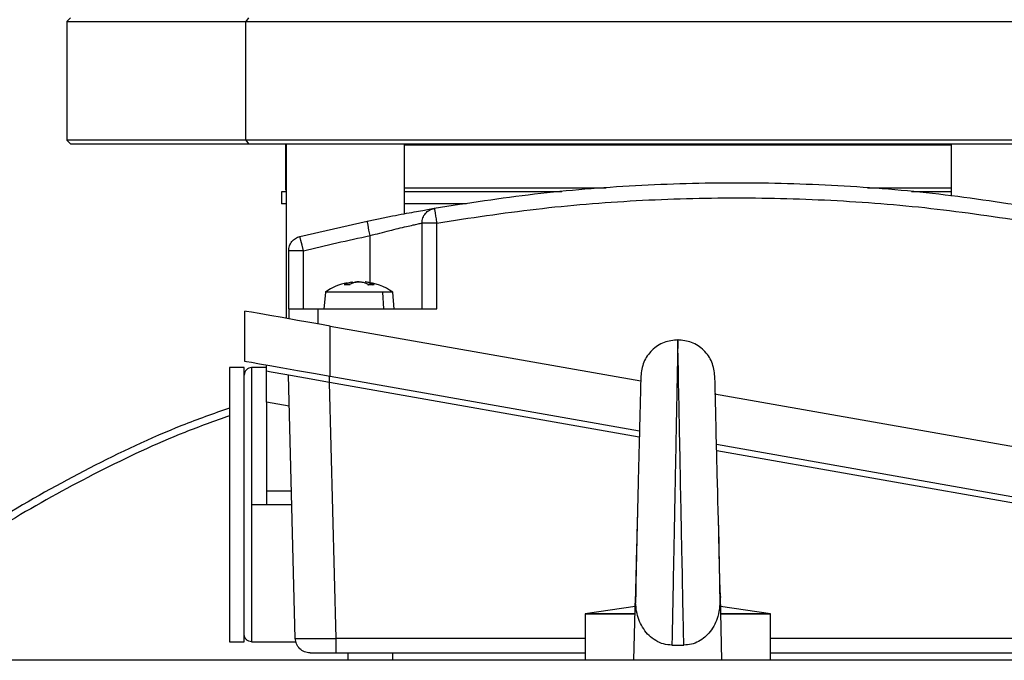
# Model space of a CAD drawing. Units: millimetres. Extents: x 4 to 416, y 4 to 293.
# Drawn here: x 203 to 208, y 228 to 231 of the extents above; entities that cross this region are included whole.
import ezdxf

# ---------------------------------------------------------------- set-up
doc = ezdxf.new("R2010")
doc.units = ezdxf.units.MM
doc.layers.add('FORMAT', color=7, linetype='Continuous')
doc.styles.add('SLDTEXTSTYLE0', font='TXT', dxfattribs={"width": 0.75})
doc.dimstyles.new('SLDDIMSTYLE1', dxfattribs={"dimtxt": 3.5, "dimasz": 3.556, "dimexe": 0, "dimexo": 0.0625, "dimgap": 0.875, "dimtad": 1, "dimdec": 0, "dimlfac": 30, "dimrnd": 1e-09, "dimzin": 12, "dimdsep": 46, "dimtxsty": 'SLDTEXTSTYLE0', "dimsah": 1, "dimcen": 0.09, "dimadec": 0, "dimazin": 3, "dimtfac": 1, "dimtdec": 0, "dimtofl": 0, "dimtmove": 0, "dimatfit": 3, "dimfxl": 0, "dimfrac": 2, "dimtolj": 1, "dimtzin": 12, "dimarcsym": 0})

# ---------------------------------------------------------------- blocks, each defined once
blk = doc.blocks.new('_D_7')
at = {"layer": 'FORMAT', "color": 7}
for p, q in [((208.8845, 249.7104), (186.0346, 249.7104)), ((187.0346, 199.3771), (187.0346, 249.7104)), ((208.8845, 199.3771), (186.0346, 199.3771))]:
    blk.add_line(p, q, dxfattribs=at)
for points in [[(187.0346, 249.7104), (186.6536, 246.1544), (187.4156, 246.1544)], [(187.0346, 199.3771), (187.4156, 202.9331), (186.6536, 202.9331)]]:
    blk.add_solid(points, dxfattribs=at)
at = {"layer": 'FORMAT', "color": 7, "insert": (182.5228, 217.5319), "char_height": 3.5, "attachment_point": 1, "rotation": 90, "style": 'SLDTEXTSTYLE0'}
blk.add_mtext('1510', dxfattribs=at)

msp = doc.modelspace()

# ---------------------------------------------------------------- linework, layer by layer
at = {"color": 7, "linetype": 'Continuous', "lineweight": 25}
for p, q in [((203.5095, 230.7671), (203.4928, 230.7504)), ((203.4928, 230.7504), (203.4928, 230.2171)), ((203.4928, 230.7504), (204.2983, 230.7504)), ((204.3101, 230.7671), (204.2983, 230.7504)), ((204.2983, 230.7504), (208.9928, 230.7504)), ((204.2983, 230.2171), (204.2983, 230.7504)), ((203.4928, 230.2171), (203.5095, 230.2004)), ((204.2983, 230.2171), (203.4928, 230.2171)), ((203.5095, 230.2004), (204.3101, 230.2004)), ((208.9928, 230.2171), (204.2983, 230.2171)), ((204.2983, 230.2171), (204.3101, 230.2004)), ((204.3101, 230.2004), (208.9762, 230.2004)), ((204.4762, 230.196), (204.4762, 230.0004)), ((204.4762, 230.196), (204.4794, 230.196)), ((204.4794, 230.2004), (204.4794, 229.4154)), ((205.0128, 229.8861), (205.0128, 230.2004)), ((205.0128, 230.196), (207.4729, 230.196)), ((207.4729, 230.2004), (207.4729, 229.9655)), ((204.4595, 229.9838), (204.4595, 229.9304)), ((204.4794, 229.9838), (204.4595, 229.9838)), ((205.7212, 229.9838), (205.0128, 229.9838)), ((207.4729, 229.9838), (207.295, 229.9838)), ((204.4794, 229.9304), (204.4595, 229.9304)), ((205.2908, 229.9304), (205.0128, 229.9304)), ((204.5418, 229.7839), (204.8442, 229.8529)), ((205.0912, 229.8442), (205.0912, 229.4575)), ((205.1578, 229.8442), (205.0912, 229.8442)), ((205.1578, 229.4575), (205.1578, 229.8442)), ((204.4912, 229.4575), (204.4912, 229.7192)), ((204.5578, 229.7192), (204.4912, 229.7192)), ((204.5578, 229.4575), (204.5578, 229.7192)), ((204.7718, 229.5777), (204.7405, 229.568)), ((204.7621, 229.568), (204.7888, 229.5777)), ((204.827, 229.5777), (204.8538, 229.568)), ((204.8349, 229.5796), (204.8349, 229.5794)), ((204.8753, 229.568), (204.8439, 229.5777)), ((204.6562, 229.5336), (204.6495, 229.4573)), ((204.9153, 229.5335), (204.6561, 229.5335)), ((204.7405, 229.568), (204.7621, 229.568)), ((204.8538, 229.568), (204.8753, 229.568)), ((204.92, 229.4575), (204.9153, 229.5335)), ((204.9595, 229.5335), (204.9153, 229.5335)), ((204.9662, 229.4573), (204.9595, 229.5336)), ((204.2945, 229.2213), (204.2945, 229.448)), ((204.4912, 229.4575), (204.6245, 229.4575)), ((204.4912, 229.4575), (204.4912, 229.4133)), ((204.6245, 229.4575), (205.1578, 229.4575)), ((204.6245, 229.3898), (204.6245, 229.4575)), ((204.6778, 229.1537), (204.6778, 229.3804)), ((204.6778, 229.3804), (206.0756, 229.1339)), ((204.2912, 229.1938), (204.2245, 229.1938)), ((204.2245, 229.1938), (204.2245, 227.9604)), ((204.2912, 227.9604), (204.2912, 229.1938)), ((204.3912, 229.1938), (204.3245, 229.1938)), ((204.3912, 229.1771), (204.3912, 229.2043)), ((204.3912, 229.0379), (204.3912, 229.1771)), ((204.5206, 227.9754), (204.4896, 229.1597)), ((206.07, 228.9083), (204.6778, 229.1537)), ((204.6737, 229.1273), (204.7039, 227.9754)), ((206.0693, 228.8812), (204.6745, 229.1271)), ((206.4078, 229.0754), (208.3378, 228.7351)), ((204.3912, 229.0379), (204.3912, 228.638)), ((204.4933, 229.0199), (204.3912, 229.0379)), ((208.3378, 228.5084), (206.4172, 228.8471)), ((208.3412, 228.4806), (206.4178, 228.8197)), ((204.3912, 228.638), (204.3912, 228.5771)), ((204.5033, 228.638), (204.3912, 228.638)), ((204.3245, 228.5771), (204.3245, 227.9604)), ((204.3912, 228.5771), (204.3245, 228.5771)), ((204.5049, 228.5771), (204.3912, 228.5771)), ((206.4268, 228.459), (206.4245, 228.5517)), ((206.0443, 227.8771), (206.0515, 228.1648)), ((206.4414, 227.8771), (206.4342, 228.1648)), ((206.0503, 228.119), (205.826, 228.0855)), ((206.6597, 228.0855), (206.4353, 228.119)), ((205.8262, 228.0857), (205.8262, 227.8771)), ((206.6595, 227.8771), (206.6595, 228.0857)), ((204.2245, 227.9604), (204.2912, 227.9604)), ((204.3245, 227.9604), (204.5227, 227.9604)), ((204.7039, 227.9754), (204.7039, 227.9104)), ((206.2162, 227.9453), (206.2695, 227.9453)), ((204.5873, 227.9104), (204.7039, 227.9104)), ((204.7039, 227.9104), (205.8262, 227.9104)), ((204.7578, 227.9104), (204.7578, 227.8771)), ((206.6578, 227.9104), (208.3118, 227.9104)), ((210.1762, 227.8771), (202.3095, 227.8771))]:
    msp.add_line(p, q, dxfattribs=at)
at = {"color": 8, "linetype": 'Continuous', "lineweight": 25}
for p, q in [((204.4794, 230.0004), (204.4762, 230.0004)), ((205.9208, 230.0004), (205.0128, 230.0004)), ((207.4729, 230.0004), (207.097, 230.0004)), ((204.8578, 229.571), (204.8578, 229.7876)), ((204.3245, 229.1923), (204.3245, 228.5771)), ((204.6745, 229.1271), (204.6745, 229.1543)), ((205.8262, 227.9754), (204.7039, 227.9754)), ((208.3118, 227.9754), (206.6595, 227.9754)), ((204.9578, 227.9104), (204.9578, 227.8771))]:
    msp.add_line(p, q, dxfattribs=at)
at = {"color": 7, "linetype": 'Continuous', "lineweight": 25, "flags": 128}
for points in [[(204.4794, 230.1976), (204.4781, 230.197), (204.4762, 230.196)], [(204.8578, 229.7876), (204.8526, 229.8126), (204.8482, 229.8338), (204.8453, 229.8479), (204.8442, 229.8529)], [(204.5578, 229.7192), (204.5517, 229.744), (204.5465, 229.765), (204.543, 229.779), (204.5418, 229.7839)], [(204.8439, 229.5777), (204.84, 229.5784), (204.8371, 229.579), (204.8355, 229.5793), (204.8349, 229.5794), (204.8349, 229.5794)], [(204.6778, 229.3804), (204.6223, 229.3902), (204.5769, 229.3982), (204.5311, 229.4063), (204.4618, 229.4185), (204.4068, 229.4282), (204.3582, 229.4368), (204.3237, 229.4429), (204.3018, 229.4467), (204.2945, 229.448)], [(206.2695, 227.9453), (206.2682, 228.0111), (206.2666, 228.0946), (206.2658, 228.1332), (206.265, 228.1747), (206.2642, 228.2191), (206.2633, 228.2663), (206.2623, 228.3162), (206.2611, 228.3779), (206.2596, 228.4559), (206.2577, 228.5505), (206.2565, 228.6133), (206.2555, 228.6684), (206.2545, 228.7156), (206.2538, 228.755), (206.2532, 228.7866), (206.2508, 228.9101), (206.2487, 229.0155), (206.2476, 229.0754), (206.2465, 229.1273), (206.2457, 229.1713), (206.2444, 229.2361), (206.2435, 229.2824), (206.243, 229.3099), (206.2428, 229.3189)], [(204.6778, 229.1537), (204.603, 229.1669), (204.5311, 229.1796), (204.4649, 229.1913), (204.4068, 229.2015), (204.3591, 229.2099), (204.3237, 229.2162), (204.3019, 229.22), (204.2945, 229.2213)], [(204.6745, 229.1271), (204.5661, 229.1463), (204.4741, 229.1625), (204.4127, 229.1733), (204.3912, 229.1771)], [(206.4342, 228.1648), (206.4324, 228.2363), (206.4307, 228.3027), (206.4304, 228.315), (206.43, 228.3328), (206.4294, 228.3563), (206.4282, 228.4029), (206.4267, 228.4636), (206.4256, 228.5082), (206.4245, 228.5516), (206.4235, 228.5936), (206.4225, 228.6339), (206.4205, 228.7151), (206.4184, 228.799), (206.4171, 228.8481), (206.416, 228.8941), (206.4149, 228.9367), (206.4142, 228.9667), (206.4132, 229.0065), (206.4127, 229.0265), (206.4122, 229.0439), (206.4119, 229.0589), (206.4108, 229.1009), (206.4101, 229.1315), (206.4098, 229.1427), (206.4095, 229.1522), (206.4094, 229.1564), (206.4094, 229.1564)]]:
    msp.add_lwpolyline(points, dxfattribs=at)
at = {"color": 7, "linetype": 'Continuous', "lineweight": 25}
for centre, radius, start, end in [((204.4928, 230.0004), 0.0167, 179.9824, 216.6383), ((204.8078, 229.3141), 0.2667, 101.5176, 124.6172), ((204.6196, 230.371), 0.8078, 280.8653, 281.5071), ((204.8078, 229.3141), 0.2667, 55.3365, 84.1803), ((204.3245, 229.1604), 0.0333, 89.5892, 179.9982)]:
    msp.add_arc(centre, radius, start, end, dxfattribs=at)
for points, knots in [([(207.8689, 229.9099), (207.7187, 229.9328), (207.4183, 229.9786), (206.9636, 230.0153), (206.5078, 230.0285), (206.052, 230.0153), (205.5974, 229.9786), (205.2969, 229.9328), (205.1467, 229.9099)], [0, 0, 0, 0, 0.166667, 0.333334, 0.5, 0.666667, 0.833334, 1, 1, 1, 1]), ([(205.1578, 229.8442), (205.3068, 229.8669), (205.6048, 229.9123), (206.0558, 229.9487), (206.5078, 229.9618), (206.9599, 229.9487), (207.4108, 229.9123), (207.7088, 229.8669), (207.8578, 229.8442)], [0, 0, 0, 0, 0.166667, 0.333333, 0.5, 0.666667, 0.833333, 1, 1, 1, 1]), ([(204.8442, 229.8529), (204.8636, 229.8569), (204.9017, 229.8647), (204.9572, 229.8756), (205.0086, 229.8854), (205.054, 229.8937), (205.0915, 229.9004), (205.1196, 229.9053), (205.1369, 229.9082), (205.1447, 229.9096), (205.1467, 229.9099)], [0, 0, 0, 0, 0.192702, 0.378746, 0.551193, 0.703197, 0.828726, 0.922477, 0.980287, 1, 1, 1, 1]), ([(205.0912, 229.8442), (205.092, 229.852), (205.0935, 229.8676), (205.106, 229.888), (205.124, 229.9036), (205.1392, 229.9078), (205.1467, 229.9099)], [0, 0, 0, 0, 0.249991, 0.499989, 0.749979, 1, 1, 1, 1]), ([(205.1467, 229.9099), (205.147, 229.9082), (205.1481, 229.9018), (205.1504, 229.8883), (205.1538, 229.868), (205.1564, 229.8526), (205.1578, 229.8442)], [0, 0, 0, 0, 0.076107, 0.292891, 0.617321, 1, 1, 1, 1]), ([(204.8578, 229.7876), (204.8872, 229.7953), (204.9417, 229.8095), (205.0065, 229.8251), (205.049, 229.8348), (205.0721, 229.84), (205.0853, 229.8429), (205.0912, 229.8442)], [0, 0, 0, 0, 0.379537, 0.703968, 0.831714, 0.924926, 1, 1, 1, 1]), ([(204.4912, 229.7192), (204.4919, 229.7266), (204.4933, 229.7414), (204.5045, 229.761), (204.5208, 229.7765), (204.5348, 229.7815), (204.5418, 229.7839)], [0, 0, 0, 0, 0.249999, 0.5, 0.750006, 1, 1, 1, 1]), ([(204.5578, 229.7192), (204.6077, 229.7313), (204.7073, 229.7556), (204.8077, 229.7769), (204.8578, 229.7876)], [0, 0, 0, 0, 0.4999989, 1, 1, 1, 1]), ([(204.8078, 229.5794), (204.8078, 229.5794), (204.8061, 229.5795), (204.8026, 229.5793), (204.7976, 229.579), (204.793, 229.5785), (204.79, 229.5779), (204.7886, 229.5777)], [0, 0, 0, 0, 0.001351, 0.268796, 0.533259, 0.781631, 1, 1, 1, 1]), ([(204.7888, 229.5777), (204.7901, 229.5779), (204.7931, 229.5785), (204.7977, 229.579), (204.8027, 229.5793), (204.8079, 229.5794), (204.813, 229.5793), (204.818, 229.579), (204.8227, 229.5785), (204.8256, 229.5779), (204.827, 229.5777)], [0, 0, 0, 0, 0.109098, 0.233199, 0.365274, 0.498797, 0.633094, 0.765797, 0.890378, 1, 1, 1, 1]), ([(204.7668, 229.5647), (204.7666, 229.5654), (204.7663, 229.5666), (204.7651, 229.5679), (204.7636, 229.5686), (204.7626, 229.5682), (204.7621, 229.568)], [0, 0, 0, 0, 0.298308, 0.552943, 0.773562, 1, 1, 1, 1]), ([(204.8491, 229.5647), (204.8492, 229.5653), (204.8496, 229.5664), (204.8506, 229.5677), (204.8522, 229.5685), (204.8533, 229.5682), (204.8538, 229.568)], [0, 0, 0, 0, 0.263399, 0.513365, 0.747737, 1, 1, 1, 1]), ([(204.869, 229.5647), (204.8694, 229.5654), (204.87, 229.5666), (204.8716, 229.5679), (204.8735, 229.5685), (204.8747, 229.5682), (204.8753, 229.568)], [0, 0, 0, 0, 0.278489, 0.536159, 0.77076, 1, 1, 1, 1]), ([(206.2444, 229.3188), (206.2226, 229.3165), (206.1791, 229.3119), (206.1237, 229.2742), (206.0848, 229.2197), (206.079, 229.1763), (206.0762, 229.1546)], [0, 0, 0, 0, 0.249938, 0.500028, 0.749962, 1, 1, 1, 1]), ([(206.2428, 229.3189), (206.2428, 229.3159), (206.2425, 229.3037), (206.2421, 229.2819), (206.2415, 229.2508), (206.2408, 229.2138), (206.2398, 229.1634), (206.2385, 229.0964), (206.2372, 229.0311), (206.2361, 228.9746), (206.2353, 228.9316), (206.2344, 228.8858), (206.2335, 228.8371), (206.2325, 228.7848), (206.2312, 228.7224), (206.2297, 228.6437), (206.2282, 228.5644), (206.2268, 228.4938), (206.2258, 228.441), (206.2249, 228.3941), (206.2241, 228.3532), (206.2228, 228.288), (206.2212, 228.2025), (206.2192, 228.1007), (206.2176, 228.017), (206.2166, 227.9672), (206.2162, 227.9453)], [0, 0, 0, 0, 0.006571, 0.0266, 0.047546, 0.074535, 0.107452, 0.157644, 0.220879, 0.249959, 0.281207, 0.314593, 0.350058, 0.387514, 0.429, 0.486277, 0.559412, 0.602132, 0.640581, 0.674682, 0.704447, 0.729958, 0.817106, 0.891275, 0.952093, 1, 1, 1, 1]), ([(206.4095, 229.1546), (206.4066, 229.1763), (206.4009, 229.2197), (206.3619, 229.2742), (206.3066, 229.3119), (206.263, 229.3165), (206.2413, 229.3188)], [0, 0, 0, 0, 0.250039, 0.49997, 0.750061, 1, 1, 1, 1]), ([(206.0762, 229.1564), (206.0762, 229.156), (206.0762, 229.1542), (206.076, 229.1499), (206.0758, 229.142), (206.0754, 229.1244), (206.0747, 229.0963), (206.0738, 229.0615), (206.0729, 229.0258), (206.0721, 228.9904), (206.0712, 228.9549), (206.0702, 228.9162), (206.0694, 228.8823), (206.0686, 228.8505), (206.0679, 228.8251), (206.0667, 228.7771), (206.065, 228.708), (206.0628, 228.6206), (206.0608, 228.5396), (206.0594, 228.4846), (206.0586, 228.4522), (206.0583, 228.4388), (206.0575, 228.4064), (206.056, 228.3486), (206.0539, 228.2625), (206.0523, 228.1988), (206.0515, 228.1648)], [0, 0, 0, 0, 0.001209, 0.005315, 0.013025, 0.025105, 0.058503, 0.098303, 0.130152, 0.166595, 0.205565, 0.237516, 0.28359, 0.308085, 0.33369, 0.360382, 0.453511, 0.542543, 0.624799, 0.698633, 0.709071, 0.722676, 0.739389, 0.807144, 0.897299, 1, 1, 1, 1]), ([(204.2245, 229.012), (204.1528, 228.9865), (203.9373, 228.9097), (203.5923, 228.7455), (203.1914, 228.5232), (202.8116, 228.2666), (202.5281, 228.0506), (202.3803, 227.9115), (202.3436, 227.8771)], [0, 0, 0, 0, 0.103158, 0.310318, 0.517476, 0.724635, 0.931793, 1, 1, 1, 1]), ([(206.0614, 228.5612), (206.0606, 228.5285), (206.0594, 228.4803), (206.0571, 228.3858), (206.0551, 228.2824), (206.0532, 228.1882), (206.0527, 228.1404), (206.0526, 228.134)], [0, 0, 0, 0, 0.2293256, 0.338566, 0.6640248, 0.9554432, 1, 1, 1, 1]), ([(206.433, 228.134), (206.433, 228.1397), (206.4325, 228.1862), (206.4307, 228.2781), (206.4287, 228.3807), (206.4272, 228.4425), (206.4268, 228.459)], [0, 0, 0, 0, 0.0533051, 0.4287137, 0.8480442, 1, 1, 1, 1]), ([(206.2162, 227.9453), (206.2035, 227.9463), (206.1781, 227.9483), (206.1428, 227.9642), (206.1124, 227.9875), (206.0801, 228.0272), (206.0545, 228.0877), (206.0525, 228.1391), (206.0515, 228.1648)], [0, 0, 0, 0, 0.124059, 0.248483, 0.373068, 0.497995, 0.748302, 1, 1, 1, 1]), ([(206.4342, 228.1648), (206.4327, 228.1342), (206.4298, 228.0781), (206.3986, 228.016), (206.3652, 227.9805), (206.3365, 227.9609), (206.3041, 227.9478), (206.281, 227.9461), (206.2695, 227.9453)], [0, 0, 0, 0, 0.298208, 0.547402, 0.661502, 0.774094, 0.887048, 1, 1, 1, 1]), ([(205.9574, 228.0856), (206.0045, 228.0856), (206.0988, 228.0856), (205.956, 228.0856), (205.8923, 228.0856), (205.8584, 228.0856), (205.8179, 228.0856), (205.8585, 228.0856), (205.891, 228.0856), (205.9322, 228.0856), (205.9574, 228.0856)], [0, 0, 0, 0, 0.206139, 0.412277, 0.571408, 0.671825, 0.706139, 0.740452, 0.840869, 1, 1, 1, 1]), ([(206.5282, 228.0856), (206.4811, 228.0856), (206.3868, 228.0856), (206.5296, 228.0856), (206.5934, 228.0856), (206.6273, 228.0856), (206.6677, 228.0856), (206.6272, 228.0856), (206.5947, 228.0856), (206.5535, 228.0856), (206.5282, 228.0856)], [0, 0, 0, 0, 0.2061436, 0.4122872, 0.5714155, 0.6718308, 0.7061436, 0.7404564, 0.8408717, 1, 1, 1, 1]), ([(204.3245, 227.9604), (204.3201, 227.9609), (204.3114, 227.9619), (204.3004, 227.9696), (204.2927, 227.9807), (204.2917, 227.9894), (204.2912, 227.9938)], [0, 0, 0, 0, 0.250016, 0.500016, 0.750008, 1, 1, 1, 1]), ([(204.5206, 227.9754), (204.5219, 227.9752), (204.5268, 227.9748), (204.5447, 227.9748), (204.5805, 227.9745), (204.6243, 227.9748), (204.6675, 227.975), (204.6915, 227.9752), (204.7039, 227.9754)], [0, 0, 0, 0, 0.020926, 0.08043, 0.293009, 0.607466, 0.797029, 1, 1, 1, 1]), ([(204.5873, 227.9104), (204.5787, 227.9114), (204.5615, 227.9133), (204.5397, 227.9283), (204.5242, 227.9497), (204.5218, 227.9668), (204.5206, 227.9754)], [0, 0, 0, 0, 0.250016, 0.500001, 0.750005, 1, 1, 1, 1])]:
    msp.add_open_spline(points, degree=3, knots=knots, dxfattribs=at)
at = {"color": 8, "linetype": 'Continuous', "lineweight": 25}
msp.add_open_spline([(204.2245, 228.9771), (204.1571, 228.9528), (203.9558, 228.8805), (203.6331, 228.7281), (203.2581, 228.5235), (202.9008, 228.2892), (202.6113, 228.0739), (202.4496, 227.9278), (202.3936, 227.8771)], degree=3, knots=[0, 0, 0, 0, 0.099891, 0.298555, 0.49722, 0.695883, 0.894547, 1, 1, 1, 1], dxfattribs=at)

# ---------------------------------------------------------------- dimensions: what is measured, and where the dimension line sits
at = {"layer": 'FORMAT', "color": 7}
dim = msp.add_linear_dim(base=(187.0346, 249.7104), p1=(209.8845, 199.3771), p2=(209.8845, 249.7104), angle=90, dimstyle='SLDDIMSTYLE1', dxfattribs=at)
dim.commit()
dim.dimension.update_dxf_attribs({"geometry": '_D_7', "text_midpoint": (187.0346, 222.7041), "dimtype": 160})

doc.saveas('drawing.dxf')
